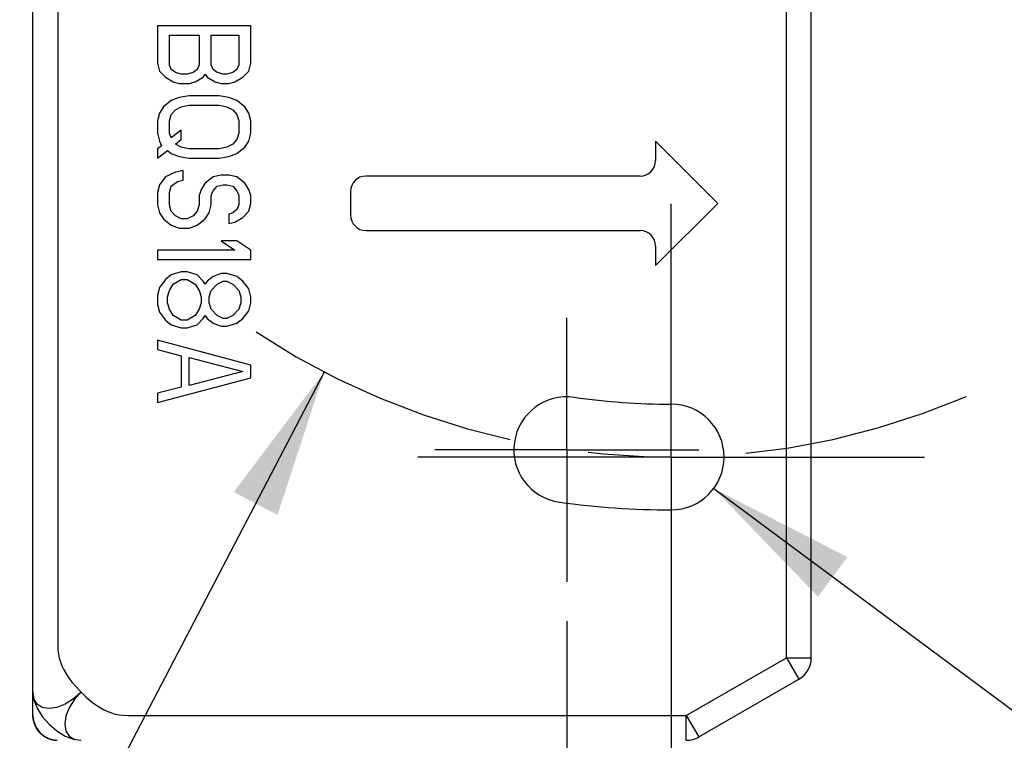
# Model space of a CAD drawing. Units: inches. Extents: x 0.4 to 16.6, y 0.6 to 10.4.
# Drawn here: x 7.9 to 9.1, y 4 to 4.9 of the extents above; entities that cross this region are included whole.
import ezdxf

# ---------------------------------------------------------------- set-up
doc = ezdxf.new("R2010")
doc.units = ezdxf.units.IN
doc.header["$LTSCALE"] = 0.935
doc.header["$MEASUREMENT"] = 0
doc.linetypes.add('CENTER', pattern=[0.6, 0.375, -0.075, 0.075, -0.075])
doc.layers.get('0').update_dxf_attribs({"linetype": 'CONTINUOUS'})
for name, color, linetype in [('02___PRT_ALL_AXES', 7, 'CONTINUOUS'), ('DEFAULT_1', 7, 'CENTER'), ('DRIVEN_DIMS', 7, 'CONTINUOUS'), ('SCHEME_DIMS', 7, 'CONTINUOUS')]:
    doc.layers.add(name, color=color, linetype=linetype)
doc.dimstyles.new('DIMSTYLE_1', dxfattribs={"dimtxt": 0.1, "dimasz": 0.1875, "dimexe": 0.18, "dimexo": 0.0625, "dimgap": 0.09, "dimtad": 0, "dimtih": 1, "dimtoh": 1, "dimdec": 1, "dimzin": 4, "dimdsep": 46, "dimtxsty": 'STANDARD', "dimblk": '_FILLED', "dimblk1": '_FILLED', "dimblk2": '_FILLED', "dimcen": 0.09, "dimadec": 0, "dimazin": 0, "dimtp": 0.02, "dimtm": 0.02, "dimtfac": 1, "dimtdec": 1, "dimtofl": 0, "dimtmove": 0, "dimatfit": 3, "dimldrblk": '_FILLED', "dimfxl": 1, "dimtolj": 1, "dimtzin": 4, "dimarcsym": 0})
doc.dimstyles.new('DIMSTYLE_2', dxfattribs={"dimtxt": 0.1, "dimasz": 0.1875, "dimexe": 0.18, "dimexo": 0.0625, "dimgap": 0.09, "dimtad": 0, "dimtih": 1, "dimtoh": 1, "dimdec": 1, "dimzin": 4, "dimdsep": 46, "dimtxsty": 'STANDARD', "dimblk": '_FILLED', "dimblk1": '_FILLED', "dimblk2": '_FILLED', "dimcen": 0.09, "dimadec": 0, "dimazin": 0, "dimtp": 0.1, "dimtm": 0.1, "dimtfac": 1, "dimtdec": 1, "dimtofl": 0, "dimtmove": 0, "dimatfit": 3, "dimldrblk": '_FILLED', "dimfxl": 1, "dimtolj": 1, "dimtzin": 4, "dimarcsym": 0})
doc.dimstyles.new('DIMSTYLE_4', dxfattribs={"dimtxt": 0.1, "dimasz": 0.1875, "dimexe": 0.18, "dimexo": 0.0625, "dimgap": 0.09, "dimtad": 0, "dimtih": 1, "dimtoh": 1, "dimdec": 1, "dimzin": 4, "dimdsep": 46, "dimtxsty": 'STANDARD', "dimblk": '_FILLED', "dimblk1": '_FILLED', "dimblk2": '_FILLED', "dimcen": 0.09, "dimadec": 0, "dimazin": 0, "dimtp": 0.1, "dimtm": 0.1, "dimtfac": 1, "dimtdec": 1, "dimtofl": 0, "dimtmove": 0, "dimatfit": 3, "dimldrblk": '_FILLED', "dimfxl": 1, "dimtolj": 1, "dimtzin": 4, "dimarcsym": 0})

# ---------------------------------------------------------------- blocks, each defined once
blk = doc.blocks.new('_FILLED')
at = {"color": 0, "linetype": 'BYBLOCK'}
blk.add_solid([(0, 0), (-1, 0.1667), (-1, -0.1667)], dxfattribs=at)
blk = doc.blocks.new('*D0')
at = {"layer": 'DRIVEN_DIMS', "color": 2, "linetype": 'CONTINUOUS'}
for p, q in [((7.7585, 5.5915), (7.6085, 5.5915)), ((8.0523, 5.2129), (7.7585, 5.5915))]:
    blk.add_line(p, q, dxfattribs=at)
at = {"layer": 'DRIVEN_DIMS', "color": 2, "linetype": 'CONTINUOUS', "xscale": 0.1875, "yscale": 0.1875, "zscale": 0.1875, "rotation": 307.8192117761}
blk.add_blockref('_FILLED', (8.0523, 5.2129), dxfattribs=at)
at = {"layer": 'DRIVEN_DIMS', "color": 2, "linetype": 'CONTINUOUS'}
for s, p in [('R', (6.8085, 5.5415)), ('27,6', (6.9085, 5.5415)), ('[', (6.9085, 5.3915)), ('1.09', (7.0085, 5.3915)), (']', (7.4085, 5.3915))]:
    blk.add_text(s, height=0.1, dxfattribs=at).set_placement(p)
blk = doc.blocks.new('*D1')
at = {"layer": 'DRIVEN_DIMS', "color": 2, "linetype": 'CONTINUOUS'}
for p, q in [((9.1979, 5.1737), (9.45, 5.6039)), ((9.45, 5.6039), (9.6, 5.6039))]:
    blk.add_line(p, q, dxfattribs=at)
at = {"layer": 'DRIVEN_DIMS', "color": 2, "linetype": 'CONTINUOUS', "xscale": 0.1875, "yscale": 0.1875, "zscale": 0.1875, "rotation": 239.6268278992}
blk.add_blockref('_FILLED', (9.1979, 5.1737), dxfattribs=at)
at = {"layer": 'DRIVEN_DIMS', "color": 2, "linetype": 'CONTINUOUS'}
for s, p in [('R', (9.7, 5.5539)), ('24,1', (9.8, 5.5539)), ('[', (9.8, 5.4039)), ('.95', (9.9, 5.4039)), (']', (10.2, 5.4039))]:
    blk.add_text(s, height=0.1, dxfattribs=at).set_placement(p)
blk = doc.blocks.new('*D2')
at = {"layer": 'DRIVEN_DIMS', "color": 2, "linetype": 'CONTINUOUS'}
for p, q in [((8.2794, 4.4627), (7.7915, 3.5273)), ((7.7915, 3.5273), (7.6415, 3.5273))]:
    blk.add_line(p, q, dxfattribs=at)
at = {"layer": 'DRIVEN_DIMS', "color": 2, "linetype": 'CONTINUOUS', "xscale": 0.1875, "yscale": 0.1875, "zscale": 0.1875, "rotation": 62.4547123552}
blk.add_blockref('_FILLED', (8.2794, 4.4627), dxfattribs=at)
at = {"layer": 'DRIVEN_DIMS', "color": 2, "linetype": 'CONTINUOUS'}
for s, p in [('R', (6.9415, 3.4773)), ('24,1', (7.0415, 3.4773)), ('[', (7.0415, 3.3273)), ('.95', (7.1415, 3.3273)), (']', (7.4415, 3.3273))]:
    blk.add_text(s, height=0.1, dxfattribs=at).set_placement(p)
blk = doc.blocks.new('*D10')
at = {"layer": 'SCHEME_DIMS', "color": 2, "linetype": 'CONTINUOUS'}
for p, q in [((8.7719, 4.3153), (9.2062, 3.9929)), ((9.2062, 3.9929), (9.3562, 3.9929))]:
    blk.add_line(p, q, dxfattribs=at)
at = {"layer": 'SCHEME_DIMS', "color": 2, "linetype": 'CONTINUOUS', "xscale": 0.1875, "yscale": 0.1875, "zscale": 0.1875, "rotation": 143.4206855275}
blk.add_blockref('_FILLED', (8.7719, 4.3153), dxfattribs=at)
at = {"layer": 'SCHEME_DIMS', "color": 2, "linetype": 'CONTINUOUS'}
for s, p in [('R', (9.4562, 3.9429)), ('1,7', (9.5562, 3.9429)), ('[', (9.5562, 3.7929)), (']', (9.9562, 3.7929)), ('.07', (9.6562, 3.7929))]:
    blk.add_text(s, height=0.1, dxfattribs=at).set_placement(p)
blk = doc.blocks.new('*D11')
at = {"layer": 'SCHEME_DIMS', "color": 2, "linetype": 'CONTINUOUS'}
for p, q in [((8.7181, 4.1817), (8.7181, 2.6632)), ((8.5861, 4.1474), (8.5861, 2.6632)), ((8.5861, 2.7882), (8.0741, 2.7882)), ((8.7181, 2.7882), (9.1181, 2.7882))]:
    blk.add_line(p, q, dxfattribs=at)
at = {"layer": 'SCHEME_DIMS', "color": 2, "linetype": 'CONTINUOUS', "xscale": 0.1875, "yscale": 0.1875, "zscale": 0.1875}
blk.add_blockref('_FILLED', (8.5861, 2.7882), dxfattribs=at)
at = {"layer": 'SCHEME_DIMS', "color": 2, "linetype": 'CONTINUOUS', "xscale": 0.1875, "yscale": 0.1875, "zscale": 0.1875, "rotation": 180}
blk.add_blockref('_FILLED', (8.7181, 2.7882), dxfattribs=at)
at = {"layer": 'SCHEME_DIMS', "color": 2, "linetype": 'CONTINUOUS'}
for s, p in [('3,4', (7.4741, 2.7382)), ('[', (7.4741, 2.5882)), ('.13', (7.5741, 2.5882)), (']', (7.8741, 2.5882))]:
    blk.add_text(s, height=0.1, dxfattribs=at).set_placement(p)

msp = doc.modelspace()

# ---------------------------------------------------------------- linework, layer by layer
at = {"color": 9, "linetype": 'CONTINUOUS'}
for p, q in [((8.8638, 4.1014), (8.8638, 5.5065)), ((8.7373, 4.0284), (8.8638, 4.1014)), ((8.8638, 4.1014), (8.8953, 4.1014)), ((8.8638, 4.1014), (8.8796, 4.0742)), ((8.0316, 4.0284), (8.7373, 4.0284)), ((8.7373, 4.0284), (8.753, 4.0011)), ((8.7373, 3.9969), (8.7373, 4.0284))]:
    msp.add_line(p, q, dxfattribs=at)
at = {"color": 7, "linetype": 'CONTINUOUS'}
for p, q in [((8.8953, 4.1014), (8.8953, 5.5065)), ((7.9111, 4.0284), (7.9111, 5.4792)), ((8.0685, 4.9004), (8.0685, 4.8532)), ((8.1866, 4.9004), (8.0685, 4.9004)), ((8.1866, 4.8532), (8.1866, 4.9004)), ((8.0836, 4.8512), (8.0836, 4.8886)), ((8.0836, 4.8886), (8.1213, 4.8886)), ((8.1213, 4.8886), (8.1213, 4.8512)), ((8.1364, 4.8512), (8.1364, 4.8886)), ((8.1364, 4.8886), (8.1716, 4.8886)), ((8.1716, 4.8886), (8.1716, 4.8512)), ((8.0685, 4.8532), (8.071, 4.8433)), ((8.071, 4.8433), (8.0786, 4.8355)), ((8.0861, 4.8453), (8.0836, 4.8512)), ((8.0912, 4.8414), (8.0861, 4.8453)), ((8.1188, 4.8453), (8.1138, 4.8414)), ((8.1213, 4.8512), (8.1188, 4.8453)), ((8.1389, 4.8453), (8.1364, 4.8512)), ((8.1439, 4.8414), (8.1389, 4.8453)), ((8.1691, 4.8453), (8.164, 4.8414)), ((8.1716, 4.8512), (8.1691, 4.8453)), ((8.1766, 4.8355), (8.1841, 4.8433)), ((8.1841, 4.8433), (8.1866, 4.8532)), ((8.0786, 4.8355), (8.0886, 4.8296)), ((8.0987, 4.8394), (8.0912, 4.8414)), ((8.1062, 4.8394), (8.0987, 4.8394)), ((8.1138, 4.8414), (8.1062, 4.8394)), ((8.1163, 4.8296), (8.1263, 4.8355)), ((8.1263, 4.8355), (8.1288, 4.8394)), ((8.1288, 4.8394), (8.1314, 4.8355)), ((8.1314, 4.8355), (8.1414, 4.8296)), ((8.1515, 4.8394), (8.1439, 4.8414)), ((8.1565, 4.8394), (8.1515, 4.8394)), ((8.164, 4.8414), (8.1565, 4.8394)), ((8.1665, 4.8296), (8.1766, 4.8355)), ((8.0886, 4.8296), (8.0962, 4.8276)), ((8.0962, 4.8276), (8.1087, 4.8276)), ((8.1087, 4.8276), (8.1163, 4.8296)), ((8.1414, 4.8296), (8.149, 4.8276)), ((8.149, 4.8276), (8.159, 4.8276)), ((8.159, 4.8276), (8.1665, 4.8296)), ((8.0861, 4.8059), (8.0761, 4.7981)), ((8.0962, 4.8099), (8.0861, 4.8059)), ((8.1087, 4.8118), (8.0962, 4.8099)), ((8.1464, 4.8118), (8.1087, 4.8118)), ((8.159, 4.8099), (8.1464, 4.8118)), ((8.1691, 4.8059), (8.159, 4.8099)), ((8.1791, 4.7981), (8.1691, 4.8059)), ((8.0761, 4.7981), (8.071, 4.7902)), ((8.0861, 4.7882), (8.0912, 4.7941)), ((8.0912, 4.7941), (8.0987, 4.7981)), ((8.0987, 4.7981), (8.1087, 4.8)), ((8.1087, 4.8), (8.1464, 4.8)), ((8.1464, 4.8), (8.1565, 4.7981)), ((8.1565, 4.7981), (8.164, 4.7941)), ((8.164, 4.7941), (8.1691, 4.7882)), ((8.1841, 4.7902), (8.1791, 4.7981)), ((8.071, 4.7902), (8.0685, 4.7804)), ((8.0836, 4.7804), (8.0861, 4.7882)), ((8.1691, 4.7882), (8.1716, 4.7804)), ((8.1866, 4.7804), (8.1841, 4.7902)), ((8.0685, 4.7804), (8.0685, 4.7646)), ((8.0836, 4.7646), (8.0836, 4.7804)), ((8.0987, 4.7685), (8.0861, 4.7587)), ((8.0987, 4.7567), (8.0987, 4.7685)), ((8.1716, 4.7804), (8.1716, 4.7646)), ((8.1866, 4.7646), (8.1866, 4.7804)), ((8.0685, 4.7646), (8.071, 4.7548)), ((8.0861, 4.7587), (8.0836, 4.7646)), ((8.0912, 4.7508), (8.0987, 4.7567)), ((8.1691, 4.7567), (8.164, 4.7508)), ((8.1716, 4.7646), (8.1691, 4.7567)), ((8.1841, 4.7548), (8.1866, 4.7646)), ((8.0736, 4.7489), (8.0685, 4.7449)), ((8.0685, 4.7449), (8.0685, 4.7331)), ((8.071, 4.7548), (8.0736, 4.7489)), ((8.0987, 4.7469), (8.0912, 4.7508)), ((8.1087, 4.7449), (8.0987, 4.7469)), ((8.1464, 4.7449), (8.1087, 4.7449)), ((8.1565, 4.7469), (8.1464, 4.7449)), ((8.164, 4.7508), (8.1565, 4.7469)), ((8.1691, 4.739), (8.1791, 4.7469)), ((8.1791, 4.7469), (8.1841, 4.7548)), ((8.0685, 4.7331), (8.0811, 4.7429)), ((8.0811, 4.7429), (8.0861, 4.739)), ((8.0861, 4.739), (8.0962, 4.7351)), ((8.0962, 4.7351), (8.1087, 4.7331)), ((8.1087, 4.7331), (8.1464, 4.7331)), ((8.1464, 4.7331), (8.159, 4.7351)), ((8.159, 4.7351), (8.1691, 4.739)), ((8.0786, 4.7095), (8.071, 4.6996)), ((8.0912, 4.7154), (8.0786, 4.7095)), ((8.1012, 4.7174), (8.0912, 4.7154)), ((8.1012, 4.7055), (8.1012, 4.7174)), ((8.1389, 4.7095), (8.1288, 4.7016)), ((8.149, 4.7115), (8.1389, 4.7095)), ((8.159, 4.7115), (8.149, 4.7115)), ((8.1691, 4.7095), (8.159, 4.7115)), ((8.1791, 4.7016), (8.1691, 4.7095)), ((8.071, 4.6996), (8.0685, 4.6898)), ((8.0836, 4.6898), (8.0861, 4.6977)), ((8.0861, 4.6977), (8.0937, 4.7036)), ((8.0937, 4.7036), (8.1012, 4.7055)), ((8.1238, 4.6937), (8.1213, 4.6859)), ((8.1288, 4.7016), (8.1238, 4.6937)), ((8.1389, 4.6918), (8.1439, 4.6977)), ((8.1439, 4.6977), (8.1515, 4.6996)), ((8.1515, 4.6996), (8.1565, 4.6996)), ((8.1565, 4.6996), (8.164, 4.6977)), ((8.164, 4.6977), (8.1691, 4.6918)), ((8.1841, 4.6937), (8.1791, 4.7016)), ((8.1866, 4.6859), (8.1841, 4.6937)), ((8.0685, 4.6898), (8.0685, 4.6741)), ((8.0836, 4.6741), (8.0836, 4.6898)), ((8.1213, 4.6859), (8.1213, 4.6741)), ((8.1364, 4.6859), (8.1389, 4.6918)), ((8.1364, 4.6741), (8.1364, 4.6859)), ((8.1691, 4.6918), (8.1716, 4.6859)), ((8.1716, 4.6859), (8.1716, 4.6741)), ((8.1866, 4.676), (8.1866, 4.6859)), ((8.0685, 4.6741), (8.071, 4.6642)), ((8.0861, 4.6662), (8.0836, 4.6741)), ((8.1213, 4.6741), (8.1188, 4.6662)), ((8.1339, 4.6642), (8.1364, 4.6741)), ((8.1716, 4.6741), (8.1691, 4.6681)), ((8.1841, 4.6662), (8.1866, 4.676)), ((8.071, 4.6642), (8.0761, 4.6563)), ((8.0761, 4.6563), (8.0861, 4.6485)), ((8.0912, 4.6603), (8.0861, 4.6662)), ((8.0987, 4.6563), (8.0912, 4.6603)), ((8.1062, 4.6563), (8.0987, 4.6563)), ((8.1138, 4.6603), (8.1062, 4.6563)), ((8.1188, 4.6662), (8.1138, 4.6603)), ((8.1188, 4.6485), (8.1288, 4.6563)), ((8.1288, 4.6563), (8.1339, 4.6642)), ((8.164, 4.6642), (8.159, 4.6622)), ((8.159, 4.6622), (8.159, 4.6504)), ((8.1691, 4.6681), (8.164, 4.6642)), ((8.1665, 4.6524), (8.1766, 4.6583)), ((8.1766, 4.6583), (8.1841, 4.6662)), ((8.0861, 4.6485), (8.0962, 4.6445)), ((8.0962, 4.6445), (8.1087, 4.6445)), ((8.1087, 4.6445), (8.1188, 4.6485)), ((8.159, 4.6504), (8.1665, 4.6524)), ((8.149, 4.6288), (8.1665, 4.617)), ((8.1691, 4.6288), (8.149, 4.6288)), ((8.1866, 4.617), (8.1691, 4.6288)), ((8.0685, 4.617), (8.0685, 4.6052)), ((8.1665, 4.617), (8.0685, 4.617)), ((8.1866, 4.6052), (8.1866, 4.617)), ((8.0685, 4.6052), (8.1866, 4.6052)), ((8.0861, 4.5855), (8.0786, 4.5796)), ((8.0987, 4.5894), (8.0861, 4.5855)), ((8.1062, 4.5894), (8.0987, 4.5894)), ((8.1188, 4.5855), (8.1062, 4.5894)), ((8.1263, 4.5776), (8.1188, 4.5855)), ((8.1389, 4.5835), (8.1314, 4.5776)), ((8.149, 4.5874), (8.1389, 4.5835)), ((8.1565, 4.5874), (8.149, 4.5874)), ((8.1691, 4.5835), (8.1565, 4.5874)), ((8.1766, 4.5776), (8.1691, 4.5835)), ((8.071, 4.5697), (8.0685, 4.5599)), ((8.0786, 4.5796), (8.071, 4.5697)), ((8.0836, 4.5658), (8.0886, 4.5737)), ((8.0886, 4.5737), (8.0987, 4.5796)), ((8.0987, 4.5796), (8.1062, 4.5796)), ((8.1062, 4.5796), (8.1163, 4.5737)), ((8.1163, 4.5737), (8.1213, 4.5658)), ((8.1288, 4.5737), (8.1263, 4.5776)), ((8.1314, 4.5776), (8.1288, 4.5737)), ((8.1364, 4.5658), (8.1439, 4.5737)), ((8.1439, 4.5737), (8.1515, 4.5776)), ((8.1515, 4.5776), (8.1565, 4.5776)), ((8.1565, 4.5776), (8.164, 4.5737)), ((8.164, 4.5737), (8.1716, 4.5658)), ((8.1841, 4.5678), (8.1766, 4.5776)), ((8.0685, 4.5599), (8.0685, 4.5481)), ((8.0811, 4.5579), (8.0836, 4.5658)), ((8.0811, 4.55), (8.0811, 4.5579)), ((8.1213, 4.5658), (8.1238, 4.5579)), ((8.1238, 4.5579), (8.1238, 4.55)), ((8.1339, 4.5579), (8.1364, 4.5658)), ((8.1339, 4.55), (8.1339, 4.5579)), ((8.1716, 4.5658), (8.1741, 4.5579)), ((8.1741, 4.5579), (8.1741, 4.55)), ((8.1866, 4.5579), (8.1841, 4.5678)), ((8.1866, 4.55), (8.1866, 4.5579)), ((8.0685, 4.5481), (8.071, 4.5382)), ((8.0836, 4.5422), (8.0811, 4.55)), ((8.1238, 4.55), (8.1213, 4.5422)), ((8.1364, 4.5422), (8.1339, 4.55)), ((8.1741, 4.55), (8.1716, 4.5422)), ((8.1841, 4.5402), (8.1866, 4.55)), ((8.071, 4.5382), (8.0786, 4.5284)), ((8.0886, 4.5343), (8.0836, 4.5422)), ((8.0987, 4.5284), (8.0886, 4.5343)), ((8.1163, 4.5343), (8.1062, 4.5284)), ((8.1213, 4.5422), (8.1163, 4.5343)), ((8.1263, 4.5304), (8.1288, 4.5343)), ((8.1288, 4.5343), (8.1314, 4.5304)), ((8.1439, 4.5343), (8.1364, 4.5422)), ((8.1515, 4.5304), (8.1439, 4.5343)), ((8.164, 4.5343), (8.1565, 4.5304)), ((8.1716, 4.5422), (8.164, 4.5343)), ((8.1766, 4.5304), (8.1841, 4.5402)), ((8.0786, 4.5284), (8.0861, 4.5225)), ((8.0861, 4.5225), (8.0987, 4.5185)), ((8.1062, 4.5284), (8.0987, 4.5284)), ((8.1062, 4.5185), (8.1188, 4.5225)), ((8.1188, 4.5225), (8.1263, 4.5304)), ((8.1314, 4.5304), (8.1389, 4.5244)), ((8.1389, 4.5244), (8.149, 4.5205)), ((8.149, 4.5205), (8.1565, 4.5205)), ((8.1565, 4.5304), (8.1515, 4.5304)), ((8.1565, 4.5205), (8.1691, 4.5244)), ((8.1691, 4.5244), (8.1766, 4.5304)), ((8.0987, 4.5185), (8.1062, 4.5185)), ((8.0685, 4.5028), (8.0685, 4.491)), ((8.1866, 4.4713), (8.0685, 4.5028)), ((8.0685, 4.491), (8.0987, 4.4831)), ((8.0987, 4.4831), (8.0987, 4.4437)), ((8.1087, 4.4457), (8.1087, 4.4811)), ((8.1087, 4.4811), (8.1766, 4.4634)), ((8.1866, 4.4555), (8.1866, 4.4713)), ((8.1766, 4.4634), (8.1087, 4.4457)), ((8.0685, 4.4241), (8.1866, 4.4555)), ((8.0987, 4.4437), (8.0685, 4.4359)), ((8.0685, 4.4359), (8.0685, 4.4241)), ((8.753, 4.0011), (8.8796, 4.0742)), ((7.9111, 4.0293), (7.9111, 4.027)), ((7.9111, 4.0291), (7.9111, 4.0286)), ((7.9111, 4.0284), (7.9118, 4.0218)), ((7.9114, 4.0235), (7.9111, 4.0284)), ((7.9111, 4.0284), (7.9111, 4.0276)), ((7.9111, 4.028), (7.9111, 4.0271)), ((7.9111, 4.0271), (7.9111, 4.0266)), ((7.9125, 4.0189), (7.9114, 4.0235)), ((7.9118, 4.0217), (7.915, 4.013)), ((7.9164, 4.0108), (7.915, 4.013)), ((7.9151, 4.013), (7.9207, 4.0057)), ((7.9153, 4.0126), (7.9155, 4.0123)), ((7.9155, 4.0123), (7.9194, 4.0071)), ((7.919, 4.0075), (7.9164, 4.0108)), ((7.9219, 4.0046), (7.919, 4.0075)), ((7.9207, 4.0057), (7.9283, 4.0003)), ((7.9226, 4.004), (7.9219, 4.0046)), ((7.9222, 4.0043), (7.9228, 4.0039)), ((7.925, 4.0022), (7.9237, 4.0032)), ((7.9283, 4.0003), (7.925, 4.0022)), ((7.9264, 4.0015), (7.9277, 4.0007)), ((7.9344, 3.998), (7.9408, 3.9969)), ((7.935, 3.9978), (7.9355, 3.9977)), ((7.9362, 3.9975), (7.9379, 3.9972)), ((7.9389, 3.9971), (7.9363, 3.9975)), ((7.9378, 3.9972), (7.9383, 3.9972)), ((7.9379, 3.9972), (7.939, 3.9971))]:
    msp.add_line(p, q, dxfattribs=at)
at = {"color": 9, "linetype": 'CONTINUOUS'}
for points in [[(7.9426, 5.4792), (7.9425, 4.1159), (7.9427, 4.1107), (7.9433, 4.1057), (7.9444, 4.1008), (7.9458, 4.096), (7.9477, 4.0911), (7.9501, 4.0861), (7.953, 4.081), (7.9566, 4.0756), (7.9609, 4.07), (7.966, 4.0641), (7.972, 4.0579)], [(7.9111, 4.0579), (7.9124, 4.0482), (7.9165, 4.0377), (7.923, 4.0271), (7.9315, 4.0173), (7.9414, 4.0088), (7.9519, 4.0023), (7.9624, 3.9983), (7.972, 3.9969)], [(7.972, 4.0579), (7.9624, 4.0494), (7.9519, 4.0427), (7.9414, 4.0385), (7.9315, 4.0371), (7.923, 4.0385), (7.9165, 4.0427), (7.9124, 4.0493), (7.9111, 4.0579)], [(7.972, 4.0579), (7.9642, 4.0492), (7.9575, 4.039), (7.9529, 4.0279), (7.9513, 4.0173), (7.9529, 4.0083), (7.9575, 4.0017), (7.9642, 3.998)], [(7.972, 4.0579), (7.9786, 4.0515), (7.9848, 4.0461), (7.9908, 4.0417), (7.9963, 4.0382), (8.0013, 4.0354), (8.006, 4.0332), (8.0106, 4.0315), (8.0153, 4.0301), (8.0203, 4.0291), (8.0257, 4.0285), (8.0316, 4.0284)]]:
    msp.add_lwpolyline(points, dxfattribs=at)
at = {"color": 7, "linetype": 'CONTINUOUS'}
for points in [[(7.9122, 4.0205), (7.9127, 4.0185), (7.9146, 4.0142)], [(7.9149, 4.0135), (7.9142, 4.0147), (7.9125, 4.0189)], [(7.915, 4.013), (7.9186, 4.0079), (7.9231, 4.0036), (7.9283, 4.0003)], [(7.9154, 4.0123), (7.9159, 4.0117), (7.9163, 4.011), (7.9167, 4.0103), (7.9172, 4.0097), (7.9176, 4.0091), (7.9181, 4.0085), (7.9186, 4.0079), (7.9191, 4.0073), (7.9196, 4.0068), (7.9201, 4.0063)], [(7.9206, 4.0058), (7.9212, 4.0053), (7.9217, 4.0048), (7.9222, 4.0043)], [(7.9228, 4.0039), (7.9233, 4.0035), (7.9238, 4.003), (7.9244, 4.0026), (7.9249, 4.0023), (7.9255, 4.0019), (7.926, 4.0016), (7.9266, 4.0012), (7.9271, 4.0009), (7.9277, 4.0006), (7.9282, 4.0003), (7.9283, 4.0003)], [(7.9354, 3.9977), (7.9342, 3.998), (7.9315, 3.9989), (7.9283, 4.0003)], [(7.9293, 3.9998), (7.9299, 3.9996), (7.9304, 3.9993), (7.9309, 3.9991), (7.9315, 3.9989), (7.932, 3.9987), (7.9325, 3.9985)], [(7.933, 3.9984), (7.9335, 3.9982), (7.9341, 3.9981), (7.9346, 3.9979)], [(7.936, 3.9976), (7.9365, 3.9975), (7.9369, 3.9974)], [(7.9387, 3.9971), (7.9391, 3.9971), (7.9396, 3.997), (7.94, 3.997), (7.9404, 3.997), (7.9407, 3.9969), (7.9411, 3.9969), (7.9415, 3.9969), (7.9418, 3.9969), (7.9419, 3.9969)]]:
    msp.add_lwpolyline(points, dxfattribs=at)
for centre, start, end in [((8.8638, 4.1014), 300, 360), ((8.7373, 4.0284), 270, 300)]:
    msp.add_arc(centre, 0.0315, start, end, dxfattribs=at)
at = {"layer": '02___PRT_ALL_AXES', "color": 7, "linetype": 'CONTINUOUS'}
for p, q in [((8.6985, 4.7548), (8.6985, 4.7302)), ((8.7772, 4.676), (8.6985, 4.7548)), ((8.6788, 4.7105), (8.3323, 4.7105)), ((8.3126, 4.6908), (8.3126, 4.6613)), ((8.6985, 4.5973), (8.7772, 4.676)), ((8.3323, 4.6416), (8.6788, 4.6416)), ((8.6985, 4.6219), (8.6985, 4.5973))]:
    msp.add_line(p, q, dxfattribs=at)
at = {"layer": '02___PRT_ALL_AXES', "color": 7, "linetype": 'CENTER'}
for p, q in [((8.7181, 4.3552), (8.7181, 4.6756)), ((8.5861, 4.3644), (8.5861, 4.5313)), ((8.5861, 4.3644), (8.4192, 4.3644)), ((8.5861, 4.3644), (8.753, 4.3644)), ((8.5861, 4.3644), (8.5861, 4.1975)), ((8.7181, 4.3552), (8.3977, 4.3552)), ((8.7181, 4.3552), (9.0386, 4.3552)), ((8.7181, 4.3552), (8.7181, 4.0347))]:
    msp.add_line(p, q, dxfattribs=at)
at = {"layer": '02___PRT_ALL_AXES', "color": 7, "linetype": 'CONTINUOUS'}
for centre, radius, start, end in [((8.6788, 4.7302), 0.0197, 270, 360), ((8.3323, 4.6908), 0.0197, 90, 180), ((8.3323, 4.6613), 0.0197, 180, 270), ((8.6788, 4.6219), 0.0197, 0, 90), ((8.5861, 4.3644), 0.0669, 82, 262), ((8.7181, 5.304), 0.8819, 262, 270), ((8.7181, 4.3552), 0.0669, 270, 90), ((8.7181, 5.304), 1.0157, 262, 270)]:
    msp.add_arc(centre, radius, start, end, dxfattribs=at)
at = {"layer": 'DEFAULT_1', "color": 2, "linetype": 'CENTER'}
msp.add_arc((8.7181, 5.304), 0.9488, 236.4245, 293.1802, dxfattribs=at)

# ---------------------------------------------------------------- dimensions: what is measured, and where the dimension line sits
at = {"layer": 'DRIVEN_DIMS', "color": 2, "linetype": 'CONTINUOUS'}
for center, mpoint, picture, middle in [((8.7181, 4.3552), (9.1979, 5.1737), '*D1', (10, 5.5289)), ((8.7181, 4.3552), (8.0523, 5.2129), '*D0', (7.1585, 5.5165)), ((8.7181, 5.304), (8.2794, 4.4627), '*D2', (7.2415, 3.4523))]:
    dim = msp.add_radius_dim(center=center, mpoint=mpoint, dimstyle='DIMSTYLE_1', dxfattribs=at)
    dim.commit()
    dim.dimension.update_dxf_attribs({"geometry": picture, "text_midpoint": middle, "dimtype": 164})
at = {"layer": 'SCHEME_DIMS', "color": 2, "linetype": 'CONTINUOUS'}
dim = msp.add_radius_dim(center=(8.7181, 4.3552), mpoint=(8.7719, 4.3153), dimstyle='DIMSTYLE_4', dxfattribs=at)
dim.commit()
dim.dimension.update_dxf_attribs({"geometry": '*D10', "text_midpoint": (9.7562, 3.9179), "dimtype": 164})
dim = msp.add_linear_dim(base=(8.5861, 2.7882), p1=(8.7181, 4.1817), p2=(8.5861, 4.1474), angle=180, dimstyle='DIMSTYLE_2', dxfattribs=at)
dim.commit()
dim.dimension.update_dxf_attribs({"geometry": '*D11', "text_midpoint": (7.7241, 2.7132), "dimtype": 160})

doc.saveas('drawing.dxf')
